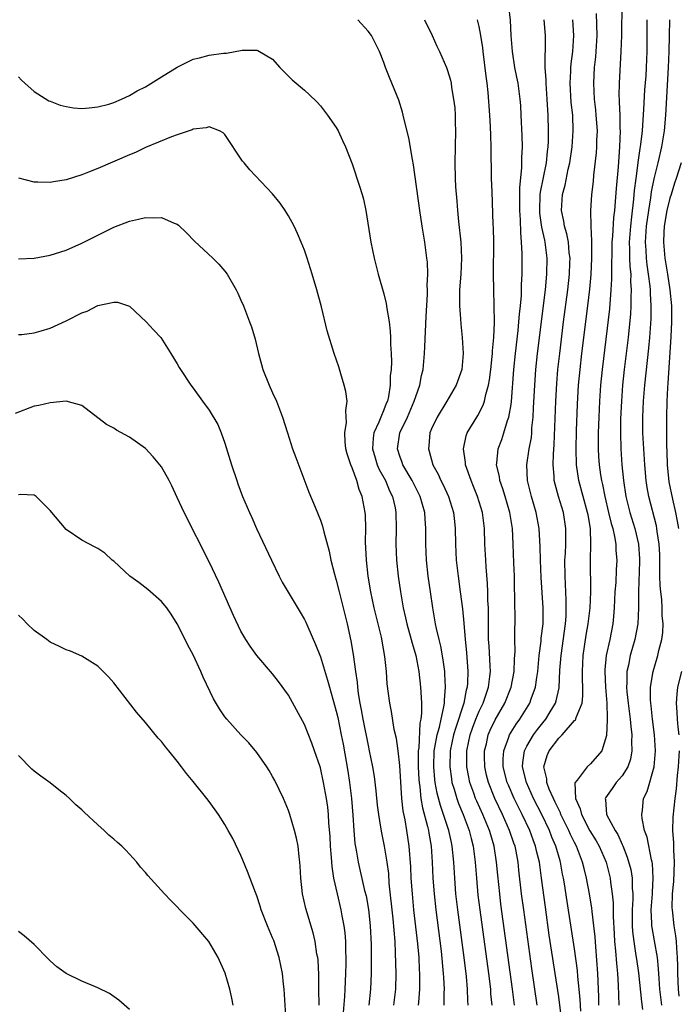
# Model space of a CAD drawing. Units: inches. Extents: x 2631000 to 2634000, y 1515000 to 1518000.
# Drawn here: x 2631585 to 2631668, y 1516291 to 1516415 of the extents above; entities that cross this region are included whole.
import ezdxf

# ---------------------------------------------------------------- set-up
doc = ezdxf.new("R2010")
doc.units = ezdxf.units.IN
doc.header["$MEASUREMENT"] = 0
doc.layers.add('LD26311515_2ft', color=91, linetype='Continuous')

msp = doc.modelspace()

# ---------------------------------------------------------------- linework, layer by layer
at = {"layer": 'LD26311515_2ft'}
for points, elevation in [([(2631650.28, 1516291), (2631649.61, 1516295.61), (2631648.6, 1516303), (2631648.33, 1516305), (2631647.99, 1516307.99), (2631647.89, 1516309), (2631647.64, 1516310.36), (2631647.51, 1516311), (2631647.37, 1516311.37), (2631646.83, 1516313), (2631645.93, 1516315), (2631644.97, 1516317), (2631644.16, 1516319), (2631643.93, 1516319.93), (2631643.7, 1516321), (2631643.68, 1516322.32), (2631643.67, 1516323), (2631643.9, 1516323.9), (2631644.13, 1516325), (2631644.39, 1516325.61), (2631645, 1516326.9), (2631646.23, 1516329), (2631647.03, 1516331), (2631647.4, 1516333), (2631647.44, 1516334.56), (2631647.51, 1516335.51), (2631647.49, 1516337), (2631647.49, 1516338.51), (2631647.51, 1516339), (2631647.49, 1516342.51), (2631647.45, 1516343.45), (2631647.42, 1516345), (2631647.36, 1516346.64), (2631647.27, 1516349), (2631647.17, 1516351), (2631646.87, 1516353), (2631646.27, 1516355), (2631645.97, 1516355.97), (2631645.59, 1516357), (2631645.53, 1516357.53), (2631645.16, 1516359), (2631645.2, 1516359.2), (2631645.37, 1516361), (2631645.83, 1516362.17), (2631646.11, 1516363), (2631646.57, 1516364.57), (2631646.74, 1516365), (2631647, 1516366.59), (2631647.05, 1516366.95), (2631647.36, 1516371), (2631647.56, 1516373), (2631647.89, 1516375.89), (2631648, 1516377), (2631648.07, 1516377.93), (2631648.19, 1516379), (2631648.31, 1516380.31), (2631648.34, 1516381), (2631648.34, 1516381.66), (2631648.41, 1516383), (2631648.41, 1516385.59), (2631648.33, 1516387), (2631648.22, 1516388.22), (2631648.2, 1516389.8), (2631648.11, 1516391), (2631648.12, 1516393.88), (2631648.38, 1516396.38), (2631648.37, 1516397.63), (2631648.43, 1516399), (2631648.39, 1516400.39), (2631648.29, 1516403), (2631648.22, 1516404.22), (2631648.17, 1516405), (2631647.89, 1516407), (2631647.75, 1516407.75), (2631647.5, 1516409), (2631647.19, 1516411), (2631647.03, 1516413), (2631646.92, 1516414.92), (2631646.71, 1516416.71)], 8200), ([(2631660.95, 1516417.05), (2631660.9, 1516413), (2631660.82, 1516411), (2631660.6, 1516407), (2631660.58, 1516405.42), (2631660.6, 1516405), (2631660.63, 1516404.63), (2631660.68, 1516403), (2631660.7, 1516401.3), (2631660.72, 1516401), (2631660.66, 1516399), (2631660.47, 1516396.47), (2631660.23, 1516393.77), (2631660.12, 1516392.12), (2631660.01, 1516391), (2631659.9, 1516390.1), (2631659.77, 1516387.77), (2631659.7, 1516387), (2631659.7, 1516386.3), (2631659.63, 1516383.63), (2631659.65, 1516383), (2631659.65, 1516382.35), (2631659.57, 1516381), (2631659.38, 1516378.62), (2631658.47, 1516371), (2631658.27, 1516369), (2631658.13, 1516367), (2631658.05, 1516365), (2631657.99, 1516363), (2631657.99, 1516361), (2631658.03, 1516360.03), (2631658.1, 1516359), (2631658.27, 1516357.73), (2631658.39, 1516357), (2631658.51, 1516356.51), (2631658.8, 1516355), (2631659.29, 1516353), (2631659.62, 1516351.62), (2631659.81, 1516351), (2631660.04, 1516349.96), (2631660.19, 1516349), (2631660.21, 1516348.21), (2631660.3, 1516347), (2631660.23, 1516345.77), (2631660.18, 1516344.18), (2631660.08, 1516343), (2631660, 1516341), (2631659.89, 1516339.89), (2631659.83, 1516339), (2631659.44, 1516337), (2631658.99, 1516335), (2631658.81, 1516333.19), (2631658.8, 1516333), (2631658.88, 1516331), (2631659.04, 1516329), (2631659.09, 1516327.09), (2631659.11, 1516326.89), (2631659, 1516324.93), (2631658.44, 1516323), (2631657, 1516321.36), (2631656.58, 1516321), (2631655.31, 1516319.31), (2631655.03, 1516318.97), (2631655.13, 1516317), (2631655.72, 1516315.72), (2631655.86, 1516315), (2631656.94, 1516312.94), (2631657.7, 1516311.7), (2631658.1, 1516311), (2631658.96, 1516309), (2631659.48, 1516307), (2631659.53, 1516306.47), (2631659.75, 1516305), (2631659.86, 1516303.86), (2631659.86, 1516302.14), (2631659.97, 1516299.97), (2631660.03, 1516299), (2631660.15, 1516297.85), (2631660.26, 1516296.26), (2631660.4, 1516295), (2631660.5, 1516293.5), (2631660.59, 1516291)], 8208), ([(2631658.07, 1516291), (2631658.06, 1516292.06), (2631658.03, 1516293), (2631657.93, 1516295), (2631657.66, 1516298.34), (2631657.58, 1516299.58), (2631657.43, 1516301), (2631657.22, 1516302.78), (2631657.19, 1516303.19), (2631656.89, 1516305), (2631656.51, 1516307), (2631656.19, 1516308.19), (2631656.01, 1516309), (2631655.24, 1516311), (2631655, 1516311.45), (2631654.49, 1516312.49), (2631654.28, 1516313), (2631653.28, 1516315), (2631653.21, 1516315.21), (2631653, 1516315.61), (2631652.56, 1516316.56), (2631652.33, 1516317), (2631651.8, 1516318.2), (2631651.52, 1516319), (2631651.5, 1516319.5), (2631651.12, 1516321), (2631651.57, 1516322.43), (2631651.79, 1516323), (2631653, 1516324.58), (2631653.42, 1516325), (2631655, 1516326.8), (2631655.11, 1516326.89), (2631655.15, 1516327), (2631655.2, 1516327.2), (2631655.94, 1516329), (2631656.06, 1516329.94), (2631656.05, 1516331), (2631656, 1516332), (2631655.99, 1516333), (2631656.07, 1516335), (2631656.46, 1516337.54), (2631656.73, 1516339), (2631656.95, 1516341), (2631657.03, 1516343.03), (2631656.99, 1516347), (2631657.05, 1516349), (2631656.99, 1516351), (2631656.69, 1516352.69), (2631656.64, 1516353), (2631655.54, 1516357), (2631655.24, 1516359), (2631655.2, 1516361), (2631655.25, 1516363.25), (2631655.37, 1516366.63), (2631655.5, 1516369), (2631655.69, 1516371), (2631655.92, 1516373), (2631656.67, 1516379), (2631656.91, 1516381.09), (2631657.07, 1516382.93), (2631657.16, 1516385), (2631657.16, 1516386.84), (2631657.18, 1516387.18), (2631657.1, 1516389), (2631657.06, 1516390.94), (2631657.19, 1516393), (2631657.37, 1516394.63), (2631657.44, 1516395.44), (2631657.76, 1516398.24), (2631657.82, 1516399), (2631657.82, 1516399.82), (2631657.87, 1516401), (2631657.73, 1516403), (2631657.67, 1516403.67), (2631657.51, 1516405), (2631657.41, 1516407), (2631657.52, 1516409), (2631657.68, 1516410.32), (2631657.73, 1516411), (2631657.84, 1516413), (2631657.77, 1516415.77)], 8206), ([(2631641.61, 1516291), (2631641.57, 1516291.57), (2631641.54, 1516293), (2631641.39, 1516294.61), (2631641.11, 1516297), (2631640.3, 1516303), (2631640.07, 1516305), (2631639.91, 1516307), (2631639.79, 1516309), (2631639.61, 1516311), (2631639.49, 1516311.49), (2631639.19, 1516313), (2631638.52, 1516315), (2631638.11, 1516316.11), (2631637.69, 1516317.69), (2631637.47, 1516319), (2631637.41, 1516319.41), (2631637.29, 1516321), (2631637.34, 1516323), (2631637.43, 1516323.43), (2631637.69, 1516325), (2631637.98, 1516325.98), (2631638.2, 1516327), (2631638.56, 1516328.56), (2631638.61, 1516329), (2631638.61, 1516329.39), (2631638.76, 1516331), (2631638.69, 1516332.69), (2631638.67, 1516333), (2631638.47, 1516334.47), (2631638.16, 1516336.16), (2631637.94, 1516337), (2631637.62, 1516338.38), (2631637.51, 1516339), (2631637.16, 1516341), (2631636.85, 1516343), (2631636.57, 1516345), (2631636.35, 1516347), (2631636.26, 1516349), (2631636.28, 1516351), (2631636.18, 1516352.18), (2631636.15, 1516353), (2631635.58, 1516355), (2631634.55, 1516357), (2631633.38, 1516359), (2631633.29, 1516359.29), (2631633, 1516360.1), (2631632.71, 1516361), (2631633.01, 1516363), (2631633.96, 1516365), (2631634.82, 1516367), (2631635, 1516367.58), (2631635.51, 1516369), (2631635.75, 1516370.25), (2631635.94, 1516371), (2631636.13, 1516373), (2631636.17, 1516373.83), (2631636.33, 1516377.67), (2631636.48, 1516380.48), (2631636.48, 1516381), (2631636.46, 1516381.54), (2631636.52, 1516383), (2631636.47, 1516384.47), (2631636.42, 1516385), (2631636.14, 1516387), (2631635.8, 1516389), (2631635.51, 1516391), (2631634.74, 1516396.74), (2631634.58, 1516397.42), (2631634.13, 1516400.13), (2631633.56, 1516402.44), (2631633.44, 1516403), (2631633.35, 1516403.35), (2631632.86, 1516404.86), (2631631.71, 1516407.71), (2631631.22, 1516409), (2631631, 1516409.62), (2631630.45, 1516411), (2631629.43, 1516413), (2631629, 1516413.57), (2631627.74, 1516415)], 8194), ([(2631636.09, 1516415), (2631637.09, 1516413), (2631637.68, 1516411.68), (2631638, 1516411), (2631638.86, 1516409), (2631639, 1516408.62), (2631639.38, 1516407.38), (2631639.46, 1516407), (2631639.52, 1516406.48), (2631639.78, 1516405), (2631639.91, 1516403.91), (2631639.95, 1516403), (2631639.97, 1516402.03), (2631640.01, 1516401), (2631639.91, 1516397), (2631639.96, 1516395), (2631640.02, 1516393.98), (2631640.17, 1516392.17), (2631640.25, 1516391), (2631640.39, 1516389.61), (2631640.68, 1516387), (2631640.78, 1516385), (2631640.67, 1516383), (2631640.53, 1516381), (2631640.51, 1516380.51), (2631640.52, 1516379), (2631640.65, 1516377.35), (2631640.67, 1516376.67), (2631640.87, 1516375), (2631640.99, 1516373), (2631640.79, 1516371), (2631640.1, 1516369), (2631638.92, 1516367), (2631637.69, 1516365), (2631637, 1516363.5), (2631636.8, 1516363), (2631636.64, 1516361.36), (2631636.6, 1516361), (2631636.7, 1516360.7), (2631637.17, 1516359), (2631637.83, 1516357.83), (2631638.17, 1516357), (2631638.46, 1516356.46), (2631639.12, 1516355), (2631639.75, 1516353), (2631639.87, 1516351.87), (2631639.98, 1516351), (2631640.01, 1516349), (2631640.11, 1516347), (2631640.33, 1516345), (2631640.61, 1516343), (2631640.88, 1516340.88), (2631641.06, 1516339.06), (2631641.23, 1516337), (2631641.39, 1516335.39), (2631641.57, 1516333), (2631641.54, 1516331.54), (2631641.5, 1516331), (2631641.37, 1516330.63), (2631641.06, 1516329), (2631640.04, 1516325.96), (2631639.75, 1516325), (2631639.33, 1516323), (2631639.28, 1516321), (2631639.49, 1516319.49), (2631639.57, 1516319), (2631639.84, 1516318.16), (2631640.17, 1516317), (2631640.39, 1516316.39), (2631640.97, 1516315), (2631641.74, 1516313), (2631641.98, 1516311.98), (2631642.25, 1516311), (2631642.49, 1516309), (2631642.64, 1516307), (2631642.84, 1516304.84), (2631643.07, 1516303), (2631644.15, 1516295), (2631644.4, 1516293), (2631644.43, 1516292.43), (2631644.58, 1516291)], 8196), ([(2631647.44, 1516291), (2631647.2, 1516293), (2631645.73, 1516303.73), (2631645.58, 1516305), (2631645.34, 1516307.34), (2631645.19, 1516309), (2631644.88, 1516311), (2631644.44, 1516312.44), (2631644.29, 1516313), (2631643.45, 1516315), (2631642.68, 1516316.68), (2631642.54, 1516317), (2631642.31, 1516317.69), (2631641.83, 1516319), (2631641.68, 1516319.68), (2631641.45, 1516321), (2631641.45, 1516323), (2631641.84, 1516325), (2631642.14, 1516325.86), (2631642.57, 1516327), (2631643, 1516328.01), (2631643.49, 1516329), (2631643.86, 1516330.14), (2631644.18, 1516331), (2631644.35, 1516332.35), (2631644.4, 1516333), (2631644.36, 1516333.64), (2631644.23, 1516336.23), (2631644.18, 1516337), (2631644.16, 1516339), (2631644.17, 1516340.17), (2631644.15, 1516341), (2631644.1, 1516341.9), (2631644.09, 1516343), (2631644.05, 1516344.05), (2631643.86, 1516346.14), (2631643.81, 1516347), (2631643.72, 1516349), (2631643.66, 1516351), (2631643.4, 1516353), (2631642.79, 1516355), (2631642.28, 1516356.28), (2631641.98, 1516357), (2631641.29, 1516359), (2631641.28, 1516359.28), (2631641.02, 1516361), (2631641.36, 1516362.64), (2631641.49, 1516363), (2631642.68, 1516365), (2631642.81, 1516365.19), (2631643.5, 1516366.5), (2631643.66, 1516367), (2631643.83, 1516367.83), (2631644.18, 1516369), (2631644.31, 1516369.69), (2631644.47, 1516371), (2631644.64, 1516372.64), (2631644.67, 1516373), (2631644.68, 1516373.32), (2631644.83, 1516375), (2631644.92, 1516376.92), (2631644.9, 1516379), (2631644.83, 1516381), (2631644.78, 1516383), (2631644.83, 1516387), (2631644.79, 1516388.79), (2631644.76, 1516389.24), (2631644.61, 1516393.39), (2631644.56, 1516395), (2631644.5, 1516399), (2631644.44, 1516400.44), (2631644.42, 1516401.58), (2631644.34, 1516403), (2631644.14, 1516405.86), (2631644.01, 1516407), (2631643.88, 1516407.88), (2631643.5, 1516411), (2631643.46, 1516411.46), (2631643.22, 1516413), (2631643, 1516414.16), (2631642.77, 1516415)], 8198), ([(2631653.41, 1516289), (2631653, 1516292.04), (2631651.82, 1516299.82), (2631651.32, 1516303.32), (2631650.85, 1516307), (2631650.57, 1516309), (2631650.25, 1516310.25), (2631650.1, 1516311), (2631649.79, 1516311.79), (2631649.35, 1516313), (2631648.41, 1516315), (2631647.41, 1516317), (2631646.67, 1516318.67), (2631646.53, 1516319), (2631646.03, 1516321), (2631646.02, 1516321.98), (2631646.08, 1516323), (2631646.73, 1516324.73), (2631646.81, 1516325), (2631647.64, 1516326.36), (2631648.12, 1516327), (2631649.35, 1516329), (2631649.53, 1516329.53), (2631650.08, 1516331), (2631650.24, 1516332.24), (2631650.38, 1516333), (2631650.56, 1516335), (2631650.79, 1516336.79), (2631650.81, 1516337.19), (2631651.03, 1516339), (2631651.04, 1516341), (2631650.81, 1516344.81), (2631650.72, 1516347), (2631650.69, 1516348.69), (2631650.56, 1516351), (2631650.18, 1516353), (2631649.57, 1516355), (2631649.06, 1516357), (2631649, 1516359), (2631649.3, 1516361), (2631649.56, 1516362.44), (2631649.61, 1516363), (2631649.64, 1516363.64), (2631649.78, 1516365), (2631649.85, 1516366.15), (2631649.99, 1516369), (2631650.14, 1516371), (2631650.35, 1516373), (2631651.32, 1516381), (2631651.52, 1516383), (2631651.54, 1516385), (2631651.3, 1516387), (2631651.24, 1516387.24), (2631650.89, 1516388.89), (2631650.64, 1516390.64), (2631650.62, 1516391), (2631650.68, 1516393), (2631650.7, 1516393.3), (2631651.45, 1516397), (2631651.58, 1516398.42), (2631651.66, 1516399), (2631651.7, 1516399.7), (2631651.71, 1516401), (2631651.67, 1516403), (2631651.63, 1516403.63), (2631651.57, 1516405), (2631651.41, 1516407), (2631651.42, 1516407.42), (2631651.31, 1516409), (2631651.31, 1516410.69), (2631651.34, 1516411), (2631651.36, 1516411.36), (2631651.36, 1516413), (2631651.19, 1516415)], 8202), ([(2631655.77, 1516290.23), (2631655.7, 1516291.7), (2631655.58, 1516293), (2631655.41, 1516294.59), (2631655.35, 1516295.35), (2631655, 1516298.09), (2631654.05, 1516304.05), (2631653.73, 1516306.28), (2631653.6, 1516307), (2631653.49, 1516307.49), (2631653.23, 1516309), (2631653.17, 1516309.17), (2631652.65, 1516311), (2631652.15, 1516312.15), (2631651.83, 1516313), (2631650.86, 1516315), (2631649.85, 1516317), (2631648.93, 1516319), (2631648.44, 1516321), (2631648.47, 1516321.53), (2631648.69, 1516323), (2631649, 1516323.6), (2631649.83, 1516325), (2631650.32, 1516325.68), (2631651, 1516326.54), (2631651.39, 1516327), (2631651.93, 1516327.93), (2631652.58, 1516329), (2631652.69, 1516329.31), (2631653.05, 1516330.95), (2631653.16, 1516333.16), (2631653.3, 1516335), (2631653.86, 1516339), (2631653.93, 1516339.93), (2631653.96, 1516341), (2631653.95, 1516341.95), (2631653.81, 1516345), (2631653.78, 1516347), (2631653.84, 1516347.84), (2631653.88, 1516349), (2631653.91, 1516349.91), (2631653.92, 1516351), (2631653.6, 1516353), (2631652.97, 1516355), (2631652.54, 1516356.54), (2631652.43, 1516357), (2631652.42, 1516357.58), (2631652.3, 1516359), (2631652.33, 1516360.33), (2631652.44, 1516361.56), (2631652.64, 1516367), (2631652.76, 1516369.24), (2631652.91, 1516371), (2631653.13, 1516373), (2631653.62, 1516377), (2631654.14, 1516381), (2631654.35, 1516383), (2631654.41, 1516384.41), (2631654.43, 1516385), (2631654.34, 1516385.66), (2631654.23, 1516387), (2631654.04, 1516388.04), (2631653.75, 1516389), (2631653.66, 1516389.66), (2631653.34, 1516391), (2631653.49, 1516393), (2631653.83, 1516394.17), (2631654.21, 1516396.21), (2631654.4, 1516397), (2631654.7, 1516399), (2631654.84, 1516401), (2631654.76, 1516403), (2631654.59, 1516404.59), (2631654.43, 1516407), (2631654.51, 1516408.51), (2631654.51, 1516409), (2631654.56, 1516409.44), (2631654.77, 1516411), (2631654.9, 1516413), (2631654.77, 1516415)], 8204), ([(2631664.1, 1516415), (2631664.11, 1516413.89), (2631664.09, 1516411), (2631664.01, 1516409), (2631663.95, 1516407.95), (2631663.81, 1516406.19), (2631663.68, 1516403.68), (2631663.58, 1516402.42), (2631663.49, 1516401), (2631663.3, 1516399.3), (2631663.21, 1516398.79), (2631663, 1516397.31), (2631662.69, 1516395), (2631662.51, 1516393.49), (2631662.43, 1516392.43), (2631662.18, 1516390.18), (2631662.03, 1516389), (2631661.87, 1516387), (2631661.92, 1516386.08), (2631661.91, 1516385), (2631661.95, 1516383.95), (2631662.06, 1516383), (2631662.05, 1516382.05), (2631662.13, 1516381), (2631662.08, 1516380.08), (2631662.08, 1516379), (2631662.02, 1516377.98), (2631661.73, 1516375), (2631661.26, 1516371), (2631661.04, 1516369), (2631660.89, 1516367), (2631660.79, 1516364.79), (2631660.77, 1516363), (2631660.81, 1516361), (2631660.95, 1516359), (2631661.14, 1516357), (2631661.44, 1516355), (2631661.96, 1516353), (2631662.59, 1516351), (2631663.04, 1516349), (2631663.17, 1516347.17), (2631663.18, 1516346.82), (2631663.04, 1516343.04), (2631663.03, 1516341), (2631662.95, 1516339), (2631662.59, 1516337), (2631662.01, 1516335), (2631661.77, 1516333.77), (2631661.59, 1516333), (2631661.58, 1516331.58), (2631661.54, 1516331), (2631661.58, 1516330.42), (2631661.73, 1516329), (2631661.99, 1516327), (2631662.07, 1516326.07), (2631662.2, 1516325), (2631662.18, 1516324.18), (2631662.21, 1516323), (2631662.03, 1516321.97), (2631661.7, 1516321), (2631661, 1516319.87), (2631660.25, 1516319), (2631659.74, 1516318.26), (2631658.9, 1516317.1), (2631658.86, 1516317), (2631658.89, 1516316.89), (2631659.01, 1516315), (2631660.1, 1516313), (2631660.46, 1516312.46), (2631661, 1516311.2), (2631661.07, 1516311.07), (2631661.64, 1516309.64), (2631662.06, 1516308.06), (2631662.23, 1516307), (2631662.26, 1516305.74), (2631662.32, 1516305), (2631662.32, 1516304.32), (2631662.24, 1516303), (2631662.24, 1516301), (2631662.28, 1516300.28), (2631662.44, 1516299), (2631662.73, 1516297.27), (2631662.79, 1516296.79), (2631663.05, 1516295.05), (2631663.42, 1516291.42), (2631663.56, 1516290.44)], 8210), ([(2631665.98, 1516291), (2631665.74, 1516293), (2631665.63, 1516294.37), (2631665.58, 1516295.58), (2631665.43, 1516297), (2631665.08, 1516299.08), (2631664.77, 1516300.77), (2631664.74, 1516301), (2631664.74, 1516301.26), (2631664.66, 1516303), (2631664.8, 1516305), (2631664.79, 1516305.21), (2631664.91, 1516307), (2631664.82, 1516308.82), (2631664.78, 1516309), (2631664.69, 1516309.31), (2631664.14, 1516312.14), (2631663.82, 1516313), (2631663.5, 1516314.5), (2631663.45, 1516315), (2631663.53, 1516315.53), (2631663.69, 1516317), (2631664.13, 1516317.87), (2631665, 1516321), (2631665.18, 1516323), (2631665.08, 1516325), (2631664.82, 1516327), (2631664.65, 1516328.65), (2631664.59, 1516329), (2631664.56, 1516329.44), (2631664.56, 1516331), (2631664.89, 1516333), (2631665.49, 1516335), (2631665.61, 1516335.61), (2631665.98, 1516337), (2631666.1, 1516337.9), (2631666.14, 1516339), (2631666.04, 1516340.04), (2631666.03, 1516341), (2631665.97, 1516342.03), (2631665.85, 1516343), (2631665.79, 1516343.79), (2631665.75, 1516345), (2631665.71, 1516347.71), (2631665.65, 1516349), (2631665.4, 1516350.6), (2631665.36, 1516351), (2631665.3, 1516351.3), (2631664.33, 1516355), (2631664.13, 1516356.13), (2631664.01, 1516357), (2631663.83, 1516359), (2631663.7, 1516361), (2631663.61, 1516363), (2631663.6, 1516363.6), (2631663.59, 1516365), (2631663.66, 1516367), (2631663.83, 1516369), (2631664.34, 1516373.66), (2631664.47, 1516375), (2631664.62, 1516377.38), (2631664.64, 1516379), (2631664.55, 1516380.55), (2631664.55, 1516381), (2631664.52, 1516381.48), (2631664.32, 1516383), (2631664.14, 1516384.14), (2631664.04, 1516385), (2631664, 1516386), (2631663.92, 1516387), (2631664.06, 1516389), (2631664.34, 1516391), (2631664.6, 1516392.6), (2631664.68, 1516393.32), (2631665.01, 1516394.99), (2631665.52, 1516397), (2631665.99, 1516399), (2631666.3, 1516401), (2631666.47, 1516403), (2631666.82, 1516409), (2631666.91, 1516411), (2631666.96, 1516412.96), (2631666.97, 1516415)], 8212), ([(2631585, 1516407.82), (2631585.39, 1516407.39), (2631585.79, 1516407), (2631587, 1516405.95), (2631588.81, 1516404.81), (2631589, 1516404.73), (2631590.26, 1516404.26), (2631591, 1516404.06), (2631591.92, 1516403.92), (2631593, 1516403.84), (2631593.89, 1516403.89), (2631595, 1516404.02), (2631596.39, 1516404.39), (2631597, 1516404.58), (2631597.98, 1516405), (2631599, 1516405.47), (2631599.95, 1516406.05), (2631601, 1516406.57), (2631603, 1516407.79), (2631605, 1516409.03), (2631607, 1516410.02), (2631607.8, 1516410.2), (2631609, 1516410.55), (2631610.8, 1516410.8), (2631611.21, 1516410.79), (2631613.15, 1516411.15), (2631615, 1516411.18), (2631615.13, 1516411.13), (2631617, 1516410.02), (2631617.91, 1516409), (2631618.44, 1516408.44), (2631619.45, 1516407.45), (2631621, 1516406.14), (2631621.6, 1516405.6), (2631622.61, 1516404.61), (2631623, 1516404.18), (2631623.91, 1516403), (2631625, 1516401.42), (2631625.24, 1516401), (2631625.81, 1516399.81), (2631626.17, 1516399), (2631627, 1516396.85), (2631627.94, 1516394.06), (2631628.28, 1516393), (2631628.42, 1516392.42), (2631628.72, 1516391), (2631629.34, 1516387), (2631629.77, 1516385), (2631630.3, 1516383), (2631631, 1516380.51), (2631631.29, 1516379.29), (2631631.35, 1516378.65), (2631631.65, 1516377), (2631631.81, 1516375.81), (2631631.84, 1516375), (2631631.83, 1516374.17), (2631631.9, 1516373), (2631631.94, 1516371.94), (2631631.9, 1516371), (2631631.81, 1516370.19), (2631631.8, 1516369), (2631631.58, 1516367.58), (2631631.44, 1516367), (2631631.3, 1516366.7), (2631631, 1516365.93), (2631630.6, 1516365), (2631630.37, 1516364.37), (2631629.74, 1516363), (2631629.65, 1516362.35), (2631629.57, 1516361), (2631629.89, 1516359.89), (2631630.17, 1516359), (2631630.41, 1516358.41), (2631631.2, 1516357), (2631631.72, 1516355.72), (2631632.08, 1516355), (2631632.4, 1516353.6), (2631632.52, 1516353), (2631632.56, 1516351), (2631632.51, 1516349), (2631632.58, 1516347), (2631632.79, 1516345), (2631633.08, 1516343), (2631633.43, 1516341), (2631633.73, 1516339.73), (2631633.88, 1516339), (2631634.43, 1516337), (2631634.54, 1516336.54), (2631635, 1516335), (2631635.39, 1516333), (2631635.62, 1516331), (2631635.63, 1516330.37), (2631635.73, 1516329), (2631635.74, 1516327.74), (2631635.65, 1516327), (2631635.52, 1516326.49), (2631635.38, 1516323.38), (2631635.32, 1516323), (2631635.31, 1516322.69), (2631635.33, 1516321), (2631635.4, 1516319.4), (2631635.43, 1516319), (2631635.52, 1516318.48), (2631635.66, 1516317), (2631635.85, 1516315.85), (2631636.5, 1516313.5), (2631636.61, 1516313), (2631636.66, 1516312.66), (2631636.94, 1516311), (2631637.08, 1516309), (2631637.18, 1516307), (2631637.32, 1516305), (2631637.54, 1516303), (2631638.21, 1516297.79), (2631638.48, 1516295), (2631638.49, 1516294.49), (2631638.58, 1516293), (2631638.56, 1516292.56), (2631638.53, 1516291)], 8192), ([(2631635.37, 1516291), (2631635.39, 1516291.39), (2631635.53, 1516293), (2631635.52, 1516295), (2631635.48, 1516295.48), (2631635.42, 1516297), (2631635.28, 1516298.72), (2631634.78, 1516303), (2631634.58, 1516305), (2631634.45, 1516307), (2631634.39, 1516308.39), (2631634.2, 1516311), (2631633.9, 1516313), (2631633.68, 1516314.32), (2631633.44, 1516315.44), (2631633.26, 1516317), (2631633, 1516321.17), (2631632.78, 1516323), (2631632.57, 1516324.57), (2631632.31, 1516325.69), (2631631.96, 1516327.96), (2631631.73, 1516329), (2631631.43, 1516331.43), (2631631.31, 1516333), (2631631.12, 1516334.88), (2631630.68, 1516337.32), (2631629.76, 1516341), (2631629.34, 1516343), (2631629.02, 1516345), (2631628.8, 1516347), (2631628.7, 1516349.3), (2631628.73, 1516351), (2631628.69, 1516352.69), (2631628.66, 1516353), (2631628.28, 1516355), (2631627.89, 1516355.89), (2631627.58, 1516357), (2631627, 1516358.6), (2631626.83, 1516359), (2631626.37, 1516360.37), (2631626.23, 1516361), (2631626.12, 1516361.88), (2631626.08, 1516363), (2631626.31, 1516364.31), (2631626.27, 1516365), (2631626.19, 1516365.81), (2631626.38, 1516367), (2631626.22, 1516368.22), (2631626.02, 1516369), (2631625.56, 1516370.44), (2631625.31, 1516371.31), (2631624.73, 1516373), (2631623.86, 1516375.86), (2631623.13, 1516378.87), (2631622.55, 1516381), (2631621.97, 1516383), (2631621.34, 1516385), (2631621, 1516385.98), (2631620.6, 1516387), (2631620.11, 1516388.11), (2631619.69, 1516389), (2631619, 1516390.34), (2631618.57, 1516391), (2631617.93, 1516391.93), (2631617, 1516393.1), (2631614.11, 1516396.11), (2631613.4, 1516397), (2631613.21, 1516397.21), (2631611, 1516400.54), (2631610.78, 1516400.78), (2631610.31, 1516401), (2631609, 1516401.53), (2631608.62, 1516401.38), (2631607, 1516401.21), (2631606.86, 1516401.14), (2631605, 1516400.52), (2631604.25, 1516400.25), (2631601, 1516398.9), (2631599.72, 1516398.28), (2631599, 1516398.01), (2631595, 1516396.29), (2631593.8, 1516395.8), (2631593, 1516395.5), (2631591, 1516394.85), (2631589.4, 1516394.6), (2631589, 1516394.5), (2631587.44, 1516394.56), (2631587, 1516394.54), (2631585.07, 1516395.07)], 8190), ([(2631668.42, 1516397), (2631667.79, 1516395), (2631667.59, 1516394.41), (2631667.14, 1516393), (2631667, 1516392.54), (2631666.63, 1516391), (2631666.29, 1516389), (2631666.23, 1516388.23), (2631666.18, 1516387), (2631666.38, 1516385), (2631666.71, 1516383), (2631667, 1516381), (2631667.19, 1516379), (2631667.2, 1516377), (2631667.11, 1516375.11), (2631666.74, 1516369.26), (2631666.68, 1516368.68), (2631666.6, 1516367), (2631666.56, 1516365), (2631666.57, 1516361.43), (2631666.61, 1516360.61), (2631666.64, 1516359), (2631666.87, 1516356.87), (2631667.32, 1516354.68), (2631667.71, 1516353), (2631667.91, 1516351.91), (2631668.07, 1516351)], 8214), ([(2631585, 1516384.91), (2631587, 1516385.01), (2631589, 1516385.38), (2631591, 1516386.02), (2631593, 1516386.87), (2631597, 1516388.88), (2631599, 1516389.67), (2631600.1, 1516389.9), (2631601, 1516390.13), (2631601.94, 1516390.06), (2631603, 1516390.13), (2631604.6, 1516389.4), (2631605, 1516389.27), (2631605.15, 1516389.15), (2631606.17, 1516388.17), (2631607.15, 1516387.15), (2631609.48, 1516385), (2631610.24, 1516384.24), (2631611, 1516383.37), (2631611.28, 1516383), (2631612.42, 1516381), (2631612.61, 1516380.61), (2631613, 1516379.73), (2631613.31, 1516379), (2631614.09, 1516377), (2631614.34, 1516376.34), (2631614.79, 1516374.79), (2631615.2, 1516373), (2631615.61, 1516371.61), (2631615.76, 1516371), (2631616.57, 1516369), (2631617, 1516368.03), (2631617.49, 1516367), (2631618.25, 1516365), (2631618.86, 1516363), (2631619.51, 1516361), (2631619.91, 1516359.91), (2631621.56, 1516355.56), (2631622.35, 1516353.65), (2631623, 1516352.03), (2631623.27, 1516351.27), (2631623.43, 1516350.57), (2631624.13, 1516348.13), (2631624.34, 1516347), (2631624.78, 1516345.22), (2631625, 1516344.49), (2631625.35, 1516343), (2631625.87, 1516341), (2631626.37, 1516339), (2631626.83, 1516336.84), (2631627.12, 1516335.12), (2631627.42, 1516333), (2631627.64, 1516331.64), (2631627.69, 1516331), (2631627.78, 1516330.22), (2631627.98, 1516329), (2631628.15, 1516328.15), (2631628.34, 1516327), (2631629, 1516323.67), (2631629.15, 1516323), (2631629.55, 1516321), (2631629.76, 1516319.76), (2631629.99, 1516317.99), (2631630.17, 1516316.17), (2631630.31, 1516315), (2631630.58, 1516313.42), (2631630.69, 1516312.69), (2631631.04, 1516311), (2631631.36, 1516309), (2631631.56, 1516307.56), (2631631.64, 1516306.36), (2631632.12, 1516301.88), (2631632.36, 1516299), (2631632.43, 1516297.57), (2631632.49, 1516295), (2631632.44, 1516293), (2631632.21, 1516291)], 8188), ([(2631585, 1516375.38), (2631585.41, 1516375.41), (2631587, 1516375.62), (2631587.85, 1516375.85), (2631589, 1516376.19), (2631591, 1516377.09), (2631593, 1516378.1), (2631593.66, 1516378.34), (2631595, 1516379.02), (2631597, 1516379.47), (2631597.46, 1516379.46), (2631599, 1516378.94), (2631601.08, 1516377), (2631601.99, 1516375.99), (2631602.92, 1516375), (2631604.19, 1516373), (2631605, 1516371.71), (2631605.24, 1516371.24), (2631605.38, 1516371), (2631606.71, 1516369), (2631607, 1516368.64), (2631608.16, 1516367), (2631609, 1516365.88), (2631610.08, 1516364.08), (2631610.52, 1516363), (2631611, 1516361.72), (2631611.83, 1516359), (2631612.47, 1516357), (2631612.61, 1516356.61), (2631613.22, 1516355), (2631614.07, 1516353), (2631614.37, 1516352.37), (2631614.97, 1516351), (2631616.84, 1516347), (2631617.81, 1516345), (2631618.21, 1516344.21), (2631620.46, 1516340.46), (2631621, 1516339.53), (2631621.18, 1516339.18), (2631621.41, 1516338.59), (2631622.38, 1516336.38), (2631623, 1516334.84), (2631623.91, 1516331.91), (2631624.15, 1516331), (2631625, 1516328.01), (2631625.19, 1516327.19), (2631625.64, 1516325), (2631625.86, 1516323.86), (2631626.46, 1516320.46), (2631626.68, 1516319), (2631626.94, 1516317), (2631627.11, 1516314.89), (2631627.21, 1516313), (2631627.35, 1516311.35), (2631627.51, 1516310.49), (2631627.75, 1516309), (2631628.57, 1516305.43), (2631628.75, 1516304.75), (2631629.05, 1516303.05), (2631629.26, 1516301), (2631629.38, 1516298.62), (2631629.41, 1516297), (2631629.4, 1516295), (2631629.32, 1516293), (2631629.11, 1516291)], 8186), ([(2631625.92, 1516290.08), (2631626.08, 1516292.08), (2631626.11, 1516293), (2631626.23, 1516295), (2631626.26, 1516296.26), (2631626.27, 1516297), (2631626.23, 1516297.77), (2631626.2, 1516299), (2631626.11, 1516300.11), (2631626, 1516301), (2631625.76, 1516302.24), (2631625.63, 1516303), (2631625.14, 1516305), (2631624.69, 1516307), (2631624.47, 1516308.47), (2631624.4, 1516309.6), (2631624.28, 1516311), (2631624.22, 1516312.22), (2631624.07, 1516313.93), (2631624.02, 1516315), (2631623.93, 1516315.93), (2631623.78, 1516317), (2631623.4, 1516319), (2631623, 1516320.87), (2631622.96, 1516321), (2631622.28, 1516323), (2631621.95, 1516323.95), (2631621, 1516326.31), (2631619, 1516330.01), (2631617.74, 1516331.74), (2631617, 1516332.71), (2631615, 1516335.01), (2631614.16, 1516336.16), (2631613.62, 1516337), (2631613, 1516338.05), (2631612.05, 1516340.05), (2631610.23, 1516344.23), (2631609, 1516346.78), (2631605.85, 1516353), (2631605, 1516354.88), (2631604.33, 1516356.33), (2631603.98, 1516357), (2631603, 1516358.73), (2631602.8, 1516359), (2631601.98, 1516359.98), (2631601, 1516361.03), (2631599, 1516362.48), (2631597.36, 1516363.36), (2631597, 1516363.6), (2631596.07, 1516364.07), (2631593, 1516366.44), (2631590.99, 1516366.99), (2631589, 1516366.81), (2631587.56, 1516366.44), (2631587, 1516366.36), (2631584.57, 1516365.43)], 8184), ([(2631622.85, 1516291), (2631622.81, 1516293), (2631622.81, 1516294.81), (2631622.71, 1516296.71), (2631622.67, 1516297), (2631622.58, 1516297.42), (2631622.35, 1516299), (2631622.09, 1516300.09), (2631621.17, 1516303.17), (2631620.75, 1516305), (2631620.54, 1516307), (2631620.48, 1516308.48), (2631620.43, 1516309), (2631620.33, 1516309.67), (2631620.19, 1516311), (2631620, 1516312), (2631619.76, 1516313), (2631619.18, 1516315), (2631619, 1516315.5), (2631618.35, 1516317), (2631617.27, 1516319.27), (2631617, 1516319.76), (2631616.55, 1516320.55), (2631616.26, 1516321), (2631615, 1516322.8), (2631613.99, 1516323.99), (2631613, 1516325.02), (2631611.22, 1516327), (2631611, 1516327.28), (2631610.29, 1516328.29), (2631609.55, 1516329.55), (2631608.27, 1516332.27), (2631607.96, 1516333), (2631607, 1516335.08), (2631606.31, 1516336.31), (2631605.98, 1516337), (2631605, 1516338.99), (2631604.22, 1516340.22), (2631603.67, 1516341), (2631603, 1516341.79), (2631601.3, 1516343.3), (2631600.17, 1516344.17), (2631599.04, 1516345), (2631597, 1516346.86), (2631596.81, 1516347), (2631595.86, 1516347.86), (2631595, 1516348.45), (2631594.65, 1516348.65), (2631593, 1516349.52), (2631591, 1516350.87), (2631589, 1516353.26), (2631587.22, 1516355), (2631587.1, 1516355.1), (2631587, 1516355.17), (2631585.24, 1516355.24), (2631585, 1516355.21)], 8182), ([(2631618.69, 1516289), (2631618.43, 1516293), (2631618.37, 1516293.63), (2631618.22, 1516295), (2631617.81, 1516297), (2631617.13, 1516299.13), (2631617, 1516299.48), (2631616.36, 1516301), (2631615.57, 1516303), (2631615.44, 1516303.44), (2631615, 1516304.74), (2631614.82, 1516305.18), (2631613.84, 1516307.84), (2631613.26, 1516309.26), (2631613, 1516309.84), (2631611.97, 1516311.97), (2631611.42, 1516313), (2631611, 1516313.74), (2631610.17, 1516315), (2631609, 1516316.63), (2631608.7, 1516317), (2631607, 1516319.16), (2631606.14, 1516320.14), (2631605.54, 1516321), (2631605, 1516321.72), (2631603.94, 1516323), (2631603.5, 1516323.5), (2631603, 1516324.18), (2631602.6, 1516324.6), (2631601, 1516326.57), (2631599.85, 1516327.85), (2631597, 1516331.54), (2631596.33, 1516332.33), (2631595.68, 1516333), (2631595, 1516333.66), (2631593, 1516334.92), (2631591.55, 1516335.55), (2631591, 1516335.73), (2631590.15, 1516336.15), (2631589, 1516336.66), (2631588.57, 1516337), (2631587, 1516338.13), (2631586.09, 1516339), (2631585.56, 1516339.56), (2631585, 1516340.08)], 8180), ([(2631668.45, 1516333), (2631667.96, 1516331), (2631667.87, 1516330.13), (2631667.8, 1516329), (2631667.89, 1516327.89), (2631667.93, 1516327), (2631668, 1516326), (2631668.11, 1516325)], 8214), ([(2631668.16, 1516323), (2631668.05, 1516321), (2631667.92, 1516319.92), (2631667.79, 1516318.21), (2631667.62, 1516317), (2631667.35, 1516314.65), (2631667.31, 1516313), (2631667.44, 1516311.44), (2631667.44, 1516310.56), (2631667.54, 1516309), (2631667.45, 1516306.55), (2631667.3, 1516305), (2631667.26, 1516303.26), (2631667.27, 1516303), (2631667.5, 1516301), (2631667.72, 1516299.72), (2631667.78, 1516299), (2631667.81, 1516298.19), (2631667.93, 1516297), (2631667.96, 1516295.96), (2631667.96, 1516295), (2631668.04, 1516293), (2631668.14, 1516292.14)], 8214), ([(2631612.04, 1516291), (2631611.87, 1516291.87), (2631611.59, 1516293), (2631611.02, 1516295.02), (2631610.15, 1516297), (2631608.95, 1516299), (2631607, 1516301.33), (2631606.15, 1516302.15), (2631605.32, 1516303), (2631605, 1516303.37), (2631604.18, 1516304.18), (2631603.39, 1516305), (2631601.3, 1516307.3), (2631601, 1516307.68), (2631600.38, 1516308.38), (2631599.91, 1516309), (2631599, 1516310), (2631598.5, 1516310.5), (2631598.02, 1516311), (2631597.47, 1516311.47), (2631597, 1516311.9), (2631596.39, 1516312.39), (2631595.78, 1516313), (2631595, 1516313.69), (2631593.28, 1516315.28), (2631593, 1516315.57), (2631592.22, 1516316.22), (2631591.42, 1516317), (2631591, 1516317.38), (2631590.08, 1516318.08), (2631589, 1516318.98), (2631587.82, 1516319.82), (2631587, 1516320.45), (2631586.7, 1516320.7), (2631585, 1516322.42)], 8178), ([(2631599, 1516290.47), (2631597.63, 1516291.63), (2631596.45, 1516292.45), (2631595, 1516293.2), (2631594.7, 1516293.3), (2631593, 1516294.02), (2631591, 1516294.98), (2631589.84, 1516295.84), (2631589, 1516296.59), (2631588.77, 1516296.77), (2631587, 1516298.63), (2631585.73, 1516299.73), (2631585, 1516300.27)], 8176)]:
    msp.add_lwpolyline(points, dxfattribs=dict(at, elevation=elevation))

doc.saveas('drawing.dxf')
